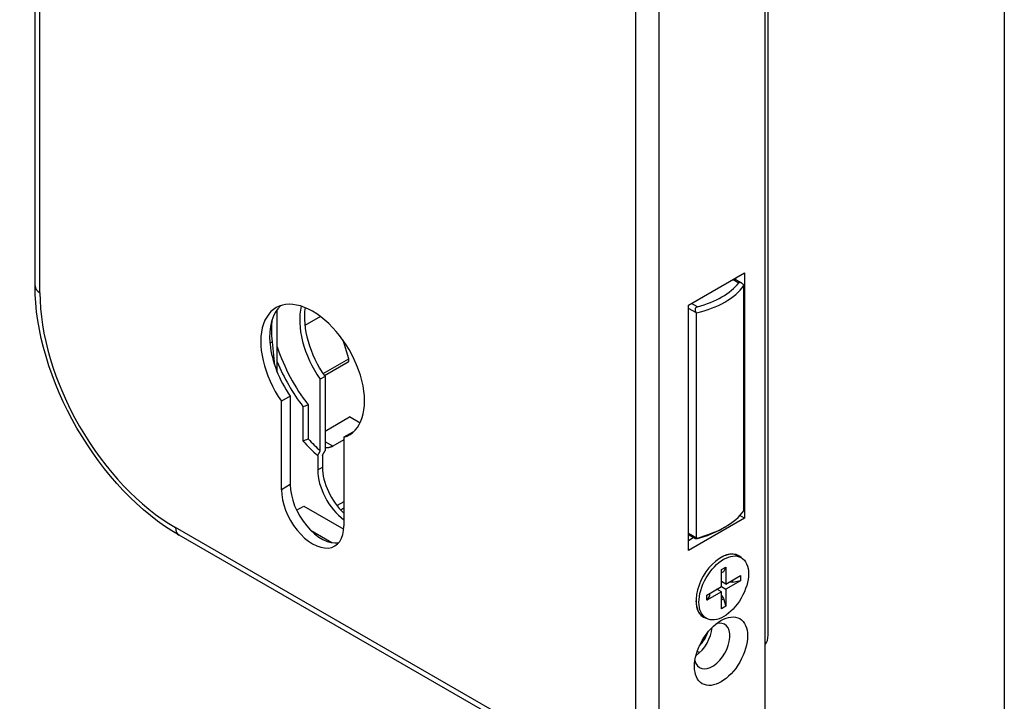
# Model space of a CAD drawing. Units: millimetres. Extents: x 0 to 197, y 0 to 285.
# Drawn here: x 167 to 197, y 201 to 222 of the extents above; entities that cross this region are included whole.
import ezdxf
from ezdxf.enums import TextEntityAlignment as Align

# ---------------------------------------------------------------- set-up
doc = ezdxf.new("R2010")
doc.units = ezdxf.units.MM
doc.header["$LTSCALE"] = 25
for name, color, linetype in [('Detail-Rahmen', 7, 'Continuous'), ('Deutsch', 4, 'Continuous'), ('Dick', 2, 'Continuous'), ('Duenn', 7, 'Continuous'), ('Schriftfeld', 7, 'Continuous')]:
    doc.layers.add(name, color=color, linetype=linetype)
doc.styles.add('Arial', font='arial.ttf')

# ---------------------------------------------------------------- blocks, each defined once
blk = doc.blocks.new('Detail_r')
at = {"layer": 'Detail-Rahmen'}
blk.add_lwpolyline([(0, 0), (0, 285), (197, 285), (197, 0)], close=True, dxfattribs=at)
at = {"layer": 'Deutsch', "style": 'Arial'}
for tag, p in [('ZEICHNUNGSNAME1', (98, 271)), ('ZEICHNUNGSNAME2', (98, 261))]:
    blk.add_attdef(tag, text='', height=5, dxfattribs=at).set_placement(p, align=Align.CENTER)
at = {"layer": 'Schriftfeld', "style": 'Arial'}
blk.add_attdef('ZIELPFAD', (5, 12), '', height=2, rotation=90, dxfattribs=at)
blk.add_attdef('ZEICHNUNGSNUMMER', text='', height=5, dxfattribs=at).set_placement((190, 4), align=Align.RIGHT)
for tag, p in [('MASSSTAB', (30, 4)), ('DATUM', (98, 4))]:
    blk.add_attdef(tag, text='', height=3, dxfattribs=at).set_placement(p, align=Align.CENTER)

msp = doc.modelspace()

# ---------------------------------------------------------------- linework, layer by layer
at = {"layer": 'Dick'}
for p, q in [((167.94483867, 213.7876395), (167.94483867, 239.33598715)), ((189.8348188, 200.02506105), (189.8348188, 222.249014)), ((189.91939356, 203.31582468), (189.91939356, 222.29771737)), ((187.53672176, 213.21313645), (189.21610036, 214.18022627)), ((188.90714388, 214.00231007), (189.11105401, 213.88488604)), ((188.95093532, 213.97709226), (188.95093532, 214.02752788)), ((189.21610036, 214.18022627), (189.21610036, 206.82230215)), ((189.19407233, 207.04986949), (189.19407233, 213.79463327)), ((176.04248009, 213.13543848), (176.04243538, 213.13541273)), ((187.53672176, 205.85521233), (187.53672176, 213.21313645)), ((175.20654726, 211.20163411), (175.20654726, 213.08332498)), ((176.50484174, 212.86693952), (176.03398088, 212.59578879)), ((187.77101993, 206.23038812), (187.77101993, 212.9751519)), ((175.0492651, 212.11034639), (175.12771677, 211.41492119)), ((177.34772137, 211.6001588), (177.18011392, 212.15691788)), ((177.32863857, 211.49908975), (176.62186721, 211.0920872)), ((176.63843849, 211.06814453), (176.49701714, 210.98670539)), ((176.63843849, 211.06814453), (176.63843849, 208.84626518)), ((176.49701714, 208.83934853), (176.49701714, 210.98670539)), ((175.59545599, 210.48271386), (175.33029095, 210.33001546)), ((175.59545599, 210.48271386), (175.59545599, 207.83078628)), ((175.33029095, 207.67808788), (175.33029095, 210.33001546)), ((175.97552588, 210.17073021), (175.97552588, 209.13946634)), ((176.13462491, 210.22161677), (176.13462491, 209.19946586)), ((176.63843849, 209.43327134), (177.3760188, 209.85801559)), ((177.68904524, 209.67775565), (177.3760188, 209.85801559)), ((177.46928896, 209.40364521), (177.20412392, 209.25094682)), ((177.20412392, 209.17337644), (176.8680529, 208.97984602)), ((177.20412392, 209.25094682), (177.20412392, 206.59901924)), ((176.41746762, 208.69774626), (176.41746762, 208.27361162)), ((176.55888898, 208.70481254), (176.55888898, 208.35505076)), ((175.78793526, 207.06221231), (176.00204239, 207.18550841)), ((176.00204239, 207.18550841), (177.19964926, 206.49585248)), ((189.21610036, 206.82230215), (189.07333029, 206.90451796)), ((189.21610036, 206.82230215), (187.53672176, 205.85521233)), ((186.30025174, 198.2275165), (172.26118655, 206.31207646)), ((176.84311755, 206.09037186), (176.2216274, 206.44826424)), ((187.74002025, 206.20579395), (187.53672176, 206.32286577)), ((188.54239367, 206.51133511), (188.63112188, 206.5628255)), ((187.53672176, 206.16060911), (187.67760338, 206.24173744)), ((189.11252692, 205.64411527), (189.02413857, 205.69501474)), ((188.52077869, 205.28279174), (188.65630749, 205.36083758)), ((188.52077869, 204.77352801), (188.52077869, 205.28279174)), ((188.5809448, 205.21867439), (188.52077869, 205.18402704)), ((188.65630749, 205.36083758), (188.5809448, 205.21867439)), ((188.65630749, 205.36083758), (188.65630749, 204.85157385)), ((188.65630749, 204.85157385), (188.52077869, 204.9296197)), ((188.53269014, 204.92276036), (188.52077869, 204.9236044)), ((188.65630749, 204.85157385), (189.09677609, 205.10522285)), ((189.09677609, 204.94852632), (188.65630749, 204.69487732)), ((188.86091877, 204.8995021), (188.75283586, 204.90716084)), ((188.86091877, 204.8995021), (188.86091877, 204.96940165)), ((189.09677609, 204.94852632), (188.86091877, 204.8995021)), ((189.09677609, 205.10522285), (189.09677609, 204.94852632)), ((188.0803101, 204.51987901), (188.52077869, 204.77352801)), ((188.52077869, 204.61683148), (188.0803101, 204.36318248)), ((188.16544203, 204.56890323), (188.16544203, 204.49900368)), ((188.52077869, 204.61683148), (188.38472473, 204.69517974)), ((188.38936902, 204.69785421), (188.39529369, 204.68909348)), ((188.52025353, 204.77322559), (188.65630749, 204.69487732)), ((188.52077869, 204.10756775), (188.52077869, 204.61683148)), ((188.65630749, 204.69487732), (188.65630749, 204.18561359)), ((188.0803101, 204.36318248), (188.0803101, 204.51987901)), ((188.16544203, 204.49900368), (188.0803101, 204.36318248)), ((188.52077869, 204.50354055), (188.5809448, 204.41457376)), ((188.52077869, 204.37992641), (188.5809448, 204.41457376)), ((188.5809448, 204.41457376), (188.65630749, 204.18561359)), ((188.65630749, 204.18561359), (188.52077869, 204.10756775)), ((188.06455927, 203.82429006), (187.97617092, 203.87518952))]:
    msp.add_line(p, q, dxfattribs=at)
at = {"layer": 'Dick', "flags": 128}
for points in [[(172.26118655, 206.31207707), (172.04387027, 206.443392), (171.828273, 206.58594643), (171.61477094, 206.73934788), (171.40374203, 206.90320095), (171.19556208, 207.07711537), (170.990609, 207.26069574), (170.78926433, 207.45355216), (170.59192559, 207.65523714), (170.39897353, 207.86526807), (170.21078675, 208.0831611), (170.0277443, 208.30842631), (169.85022479, 208.54057984), (169.67860609, 208.77913646), (169.51326607, 209.02357334), (169.35453853, 209.27333476), (169.20274452, 209.52786242), (169.05820592, 209.78659661), (168.92124549, 210.04898099), (168.79218511, 210.3144568), (168.67134148, 210.58245643), (168.55897506, 210.85239222), (168.45531962, 211.12369219), (168.36060399, 211.39578539), (168.27506205, 211.6680999), (168.19892344, 211.94006427), (168.13241827, 212.21110439), (168.07573106, 212.48065474), (168.02901202, 212.7481863), (167.99241282, 213.01317383), (167.96608344, 213.275095), (167.95017475, 213.53342503), (167.9448384, 213.78763966)], [(189.04555426, 213.88055341), (189.04977224, 213.88520807), (189.05454192, 213.88911111), (189.05983351, 213.8921652), (189.06562744, 213.89430725), (189.07186622, 213.89548456), (189.07846987, 213.89567266), (189.08535519, 213.89488505), (189.09243868, 213.89316093), (189.09963078, 213.89056764), (189.10685535, 213.88718585), (189.11405327, 213.88309959), (189.12118194, 213.87839083), (189.12820328, 213.87313588), (189.13506911, 213.86742639), (189.14179206, 213.86129628), (189.14834368, 213.85481561), (189.15471713, 213.84802656), (189.16090558, 213.84097303), (189.16690668, 213.83368618), (189.1727225, 213.82619143), (189.17834708, 213.81851895), (189.18378281, 213.81068641), (189.18902148, 213.8027236), (189.1940723, 213.79463367)], [(187.77101994, 212.97515232), (187.76620878, 212.98338019), (187.76169601, 212.99176942), (187.75750266, 213.00030907), (187.75364522, 213.009003), (187.75015652, 213.01782387), (187.74705309, 213.02678947), (187.74437413, 213.03586757), (187.7421532, 213.0450502), (187.74043213, 213.05430676), (187.73925339, 213.06362136), (187.73866629, 213.07296368), (187.73872413, 213.08228639), (187.73948351, 213.09154049), (187.74099521, 213.10063317), (187.74331529, 213.10951756), (187.74648089, 213.11807673), (187.7505134, 213.1262009), (187.75540743, 213.13377167), (187.76113424, 213.14068525), (187.76762976, 213.14684095), (187.77479699, 213.15216188), (187.78253489, 213.15661031), (187.79073382, 213.16017649), (187.79927851, 213.16287093)], [(176.86805322, 208.97984578), (176.85963955, 208.97516882), (176.8510809, 208.9707437), (176.84238168, 208.96657358), (176.83356308, 208.9626653), (176.82460688, 208.9590119), (176.81552813, 208.95561851), (176.80635287, 208.95249162), (176.79704937, 208.94961966), (176.78764862, 208.94701012), (176.77816895, 208.94466603), (176.76857212, 208.94257472), (176.75890511, 208.94074514), (176.74917603, 208.93917478), (176.73933938, 208.93785434), (176.72946079, 208.93679049), (176.71953468, 208.93597734), (176.70951111, 208.93540971), (176.69947225, 208.93508837), (176.68940032, 208.93500842), (176.67924187, 208.93516729), (176.66908733, 208.93556051), (176.65891676, 208.93618428), (176.64867097, 208.93703926), (176.63843877, 208.93811521)], [(176.41746776, 208.69774623), (176.42078401, 208.70364543), (176.42410013, 208.70954454), (176.42741609, 208.71544406), (176.43073191, 208.7213435), (176.43404758, 208.72724285), (176.43736312, 208.7331426), (176.44067851, 208.73904203), (176.44399374, 208.74494186), (176.44730884, 208.75084161), (176.45062378, 208.75674151), (176.45393858, 208.76264157), (176.45725322, 208.76854155), (176.46056773, 208.77444169), (176.46388208, 208.78034198), (176.46719628, 208.78624219), (176.47051033, 208.79214255), (176.47382423, 208.79804307), (176.47713798, 208.80394351), (176.48045158, 208.8098441), (176.48376502, 208.81574484), (176.48707831, 208.82164575), (176.49039145, 208.82754656), (176.49370444, 208.83344753), (176.49701727, 208.83934841)], [(176.55888911, 208.70481254), (176.56220527, 208.71070535), (176.56552129, 208.71659856), (176.56883717, 208.7224917), (176.57215292, 208.728385), (176.57546853, 208.73427822), (176.578784, 208.74017161), (176.58209934, 208.74606516), (176.58541454, 208.75195863), (176.5887296, 208.75785227), (176.59204452, 208.76374583), (176.59535931, 208.76963955), (176.59867395, 208.77553343), (176.60198845, 208.78142723), (176.60530282, 208.7873212), (176.60861704, 208.79321533), (176.61193112, 208.79910938), (176.61524505, 208.80500358), (176.61855885, 208.81089795), (176.62187251, 208.81679224), (176.62518602, 208.82268669), (176.62849939, 208.82858106), (176.63181261, 208.83447583), (176.63512569, 208.84037027), (176.63843862, 208.84626512)], [(187.79927851, 206.21372067), (187.79073066, 206.21155787), (187.782541, 206.20963703), (187.77479709, 206.20798453), (187.76762502, 206.20663312), (187.76113224, 206.20560401), (187.75540759, 206.20491013), (187.75051145, 206.20455135), (187.74647394, 206.20451908), (187.74331519, 206.20479291), (187.74099637, 206.20535024), (187.73948246, 206.20616292), (187.73872418, 206.20720387), (187.73866555, 206.2084441), (187.7392517, 206.20986512), (187.74043219, 206.21144512), (187.74215583, 206.21316342), (187.74437339, 206.2150006), (187.74705303, 206.21694987), (187.75015404, 206.21899562), (187.75364801, 206.22113004), (187.75750271, 206.22334191), (187.76169738, 206.2256269), (187.76620783, 206.22797646), (187.77101994, 206.23038815)]]:
    msp.add_lwpolyline(points, dxfattribs=at)
at = {"layer": 'Dick'}
for centre, major_axis, ratio, start_param, end_param in [((186.76332372, 214.37492693), (-2.63134766, 0), 0.575861701, 1.9637928556, 2.7485961248), ((186.76332372, 214.47712032), (-2.50634766, 0), 0.575861701, 1.9969070652, 2.7154819152), ((176.26720743, 211.22628919), (-1.09787087, 1.90648356), 0.5780931159, 3.0044732533, 7.9949684511), ((176.53237247, 211.37898758), (-1.09787087, 1.90648356), 0.5780931159, 0.1205892212, 1.7117831439), ((177.40741712, 211.88289228), (1.07915716, -1.87398668), 0.5780931159, 3.6763461916, 4.8619876465), ((177.54883847, 211.96433142), (1.07915716, -1.87398668), 0.5780931159, 3.7563176483, 4.8619876465), ((177.06270256, 211.2756108), (1.43471761, -2.49142738), 0.5780931159, 3.7776770737, 4.0675227442), ((177.40741712, 211.88289228), (-1.71542323, 2.97888056), 0.5780931159, 1.2256787759, 1.8070144957), ((177.3278676, 211.83708276), (-1.77156435, 3.0763712), 0.5780931159, 1.3514313294, 1.7891964319), ((177.26625954, 211.60741268), (0.06237903, -0.10832293), 0.5780931159, 0, 1.1858543175), ((167.33182836, 228.42539797), (23.9432468, 0), 0.8175471248, 5.0817372664, 5.0888725343), ((176.53237247, 211.37898758), (1.09787087, -1.90648356), 0.5780931159, 6.1460659069, 6.162596086), ((164.97175669, 228.81279522), (-26.46037917, 0), 0.8175471248, 1.9996827419, 2.0063043525), ((177.3278676, 211.83708276), (2.32673769, -4.04044527), 0.5780931159, 5.077061024, 5.2199458459), ((177.40741712, 211.88289228), (2.27059656, -3.94295463), 0.5780931159, 5.0929950132, 5.2128346844), ((177.3278676, 207.74934713), (-0.64250397, 1.11572617), 0.5780931159, 0.7873318718, 2.2217838255), ((177.46928896, 207.83078628), (-0.64250397, 1.11572617), 0.5780931159, 0.7873318718, 2.0625822873), ((176.53237247, 207.29125196), (0.66121768, -1.14822305), 0.5780931159, 3.9289245254, 6.0820940694), ((176.26720743, 207.13855356), (0.66121768, -1.14822305), 0.5780931159, 3.9289245254, 7.070517179), ((186.76332372, 207.63016315), (-2.63134766, 0), 0.575861701, 1.9637928556, 2.7485961248), ((186.76332372, 207.52796976), (-2.50634766, 0), 0.575861701, 1.9969070652, 2.3600470363), ((188.50899358, 204.78001218), (-0.53022172, -0.9207449), 0.5780931159, 2.9880076452, 6.4367703156), ((188.50015475, 204.78510213), (0.52398382, 0.90991261), 0.5780931159, 0, 0.7814199753), ((188.50015475, 204.78510213), (-0.52398382, -0.90991261), 0.5780931159, 5.5017653319, 6.2831853072), ((188.24382854, 202.99103615), (-0.37427416, -0.64993758), 0.5780931159, 5.7213747904, 9.9865884775), ((188.24382854, 202.99103615), (-0.37427416, -0.64993758), 0.5780931159, 5.7213747904, 9.9865884775), ((187.71349845, 203.29643294), (0.37427416, 0.64993758), 0.5780931159, 4.0101813045, 5.4145966563), ((187.71349845, 203.39764017), (-0.31189513, -0.54161465), 0.5780931159, 1.1282033592, 1.9087810266), ((189.41939356, 203.60487124), (-0.35389506, 0.61217428), 0.5769784851, 3.3358618373, 3.9260239628)]:
    msp.add_ellipse(centre, major_axis=major_axis, ratio=ratio, start_param=start_param, end_param=end_param, dxfattribs=at)
for centre, major_axis in [((188.58854309, 204.73420266), (0.52398382, 0.90991261)), ((188.50899358, 202.83833776), (0.56141124, 0.97490637))]:
    msp.add_ellipse(centre, major_axis=major_axis, ratio=0.5780931159, dxfattribs=at)
at = {"layer": 'Duenn'}
for p, q in [((168.09128527, 213.58404164), (168.09128527, 239.1323893)), ((186.65283828, 198.19268034), (186.65283828, 233.96036705)), ((185.9457315, 233.55159349), (185.9457315, 198.6014539)), ((188.87063231, 213.98128445), (189.04555424, 213.88055361)), ((187.77101993, 212.9751519), (187.53672176, 213.11007524)), ((187.79927854, 213.16287117), (187.62435661, 213.26360201)), ((174.98596496, 212.07389427), (175.0492651, 212.11034639)), ((176.57828108, 211.1570676), (177.34772137, 211.6001588)), ((176.8680529, 208.97984602), (176.63843849, 209.11207216)), ((176.41746762, 208.27361162), (176.55888898, 208.35505076)), ((175.59545599, 207.83078628), (175.33029095, 207.67808788)), ((177.20412392, 207.31952222), (176.99842399, 207.20106751)), ((177.20412392, 207.12047595), (177.11258692, 207.0677633)), ((185.9457315, 198.6014539), (172.15714927, 206.54177032)), ((187.77101993, 206.23038812), (187.53672176, 206.36531146)), ((187.79701552, 202.83857894), (187.86724154, 202.79813847))]:
    msp.add_line(p, q, dxfattribs=at)
for centre, major_axis, ratio, start_param, end_param in [((168.44483867, 213.7876395), (-0.5, 0), 0.575861701, 0, 0.7853981634), ((172.15714927, 211.24266629), (-2.86943522, 4.98285476), 0.5780931159, 0.7873318718, 2.3581281986), ((172.51070266, 206.74536818), (-0.24951611, -0.43329172), 0.5780931159, 5.4958534354, 6.2831853072)]:
    msp.add_ellipse(centre, major_axis=major_axis, ratio=ratio, start_param=start_param, end_param=end_param, dxfattribs=at)

# ---------------------------------------------------------------- block references
at = {"layer": 'Detail-Rahmen'}
msp.add_blockref('Detail_r', (0, 0), dxfattribs=at)

doc.saveas('drawing.dxf')
